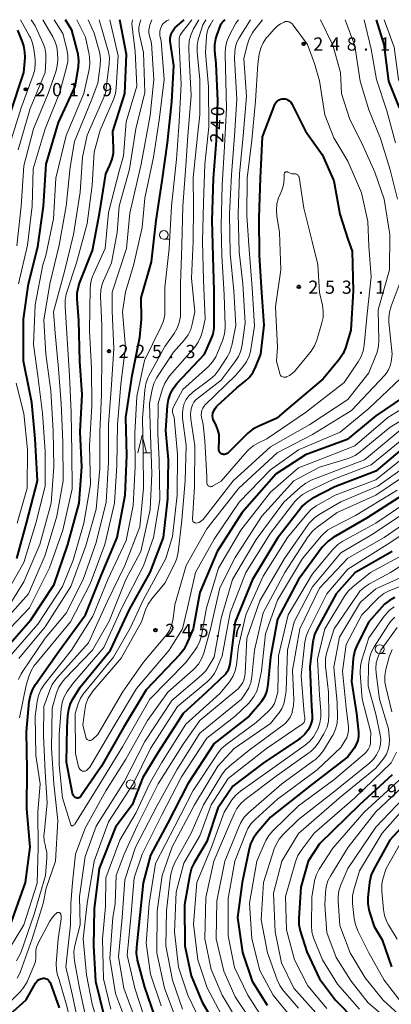
# Model space of a CAD drawing. Units: metres. Extents: x -76000 to -73999, y 27000 to 28500.
# Drawn here: x -74316 to -74211, y 28220 to 28500 of the extents above; entities that cross this region are included whole.
import ezdxf

# ---------------------------------------------------------------- set-up
doc = ezdxf.new("R2010")
doc.units = ezdxf.units.M
for name, color, linetype, lineweight in [('633100_広葉樹林', 7, 'Continuous', 13), ('633200_針葉樹林', 7, 'Continuous', 13), ('710100_等高線(計曲線)', 7, 'Continuous', 40), ('710200_等高線(主曲線)', 7, 'Continuous', 13), ('731200_図化機測定による標高点', 7, 'Continuous', 40)]:
    doc.layers.add(name, color=color, linetype=linetype, lineweight=lineweight)
doc.styles.add('Style-WORKING', font='MS Gothic.ttf')

msp = doc.modelspace()

# ---------------------------------------------------------------- linework, layer by layer
at = {"layer": '633100_広葉樹林', "linetype": 'Continuous', "lineweight": 13}
for p, q in [((-74275.24, 28437.63), (-74273.57, 28437.63)), ((-74213.96, 28320.02), (-74212.29, 28320.02)), ((-74284.66, 28281.59), (-74282.99, 28281.59))]:
    msp.add_line(p, q, dxfattribs=at)
for centre in [(-74275.24, 28438.88), (-74213.96, 28321.27), (-74284.66, 28282.84)]:
    msp.add_circle(centre, 1.25, dxfattribs=at)
at = {"layer": '633200_針葉樹林', "linetype": 'Continuous', "lineweight": 13}
msp.add_line((-74281.19, 28377.01), (-74279.11, 28377.01), dxfattribs=at)
at = {"layer": '633200_針葉樹林', "linetype": 'Continuous', "lineweight": 13, "flags": 128}
msp.add_lwpolyline([(-74282.65, 28377.01), (-74281.4, 28382.01), (-74280.15, 28377.01)], dxfattribs=at)
at = {"layer": '710100_等高線(計曲線)', "linetype": 'Continuous', "lineweight": 40, "flags": 128}
for points, elevation in [([(-74320.95, 28320.53), (-74313, 28329.55), (-74306.44, 28339.56), (-74302.56, 28351), (-74299.27, 28362.73), (-74298.52, 28373), (-74298.97, 28383), (-74298.42, 28393.58), (-74299.12, 28403), (-74299.39, 28414.61), (-74299.86, 28420.71), (-74299.84, 28422.45), (-74299.52, 28424.17), (-74299.19, 28425.14), (-74295.52, 28434.48), (-74293.56, 28445), (-74291.76, 28456.24), (-74290.54, 28458.73), (-74289.91, 28460.36), (-74289.57, 28462.07), (-74289.52, 28463.53), (-74289.71, 28468.29), (-74286.3, 28479), (-74285.9, 28490.1), (-74287.76, 28500)], 220), ([(-74316.96, 28347), (-74314.29, 28357), (-74311.15, 28369), (-74311.77, 28381), (-74312.71, 28391.29), (-74313.43, 28394.57), (-74315.11, 28403), (-74315.09, 28414.91), (-74313.7, 28425), (-74311, 28435.5), (-74309.38, 28447), (-74308.64, 28459), (-74305.18, 28470.82), (-74300.47, 28481), (-74299.53, 28486.65), (-74299.39, 28488.39), (-74299.55, 28490.13), (-74299.75, 28490.98), (-74301.42, 28497), (-74303.19, 28500)], 210), ([(-74313.46, 28306.35), (-74313.15, 28308.06), (-74312.55, 28309.7), (-74311.69, 28311.18), (-74305, 28320.73), (-74297.48, 28331), (-74293, 28342.33), (-74288.55, 28353), (-74286.27, 28365), (-74285.72, 28376.28), (-74286.03, 28387), (-74284.25, 28399), (-74282.11, 28409.89), (-74281.6, 28415), (-74281.72, 28421), (-74278.79, 28431.21), (-74277.41, 28443), (-74275.72, 28454.28), (-74274.21, 28465), (-74273, 28476.66), (-74272.4, 28487), (-74273.43, 28493.91), (-74273.47, 28494.57), (-74273.4, 28495.23), (-74273.21, 28495.86), (-74272.91, 28496.46), (-74272.87, 28496.53), (-74272.09, 28497.73), (-74269.44, 28500)], 230), ([(-74268.78, 28322.67), (-74269.61, 28321.13), (-74270.75, 28319.69), (-74280.3, 28309.7), (-74286.72, 28299), (-74293, 28288.03), (-74298.79, 28279.46), (-74298.91, 28279.3), (-74299.06, 28279.17), (-74299.24, 28279.07), (-74299.43, 28278.99), (-74299.62, 28278.96), (-74299.83, 28278.95), (-74300.02, 28278.98), (-74300.15, 28279.02), (-74300.4, 28279.14), (-74300.63, 28279.31), (-74300.83, 28279.51), (-74300.99, 28279.74), (-74301.11, 28279.99), (-74301.17, 28280.23), (-74302.87, 28289.13), (-74302.66, 28299), (-74302.5, 28302.4), (-74302.27, 28304.13), (-74301.74, 28305.79), (-74301, 28307.21), (-74299, 28310.43), (-74290.43, 28321), (-74285, 28332.52), (-74279.14, 28343), (-74275.33, 28353), (-74274.08, 28363.92), (-74273.97, 28375), (-74274.68, 28383.32), (-74274.2, 28390.47), (-74273.94, 28392.19), (-74273.38, 28393.84), (-74272.54, 28395.37), (-74271.53, 28396.64), (-74263.71, 28405), (-74261.86, 28409.07), (-74261.28, 28410.71), (-74260.99, 28412.43), (-74260.96, 28413.21), (-74260.96, 28423), (-74261.22, 28432.78), (-74261.52, 28443), (-74261.14, 28454.86), (-74260.26, 28465.74), (-74259.96, 28477), (-74260.41, 28487.59), (-74260.77, 28491.11), (-74260.79, 28492.85), (-74260.51, 28494.57), (-74260.22, 28495.54), (-74259.2, 28498.33), (-74258.99, 28498.79), (-74258.7, 28499.2), (-74258.4, 28499.51), (-74257.85, 28500)], 240), ([(-74214.92, 28500), (-74212.75, 28493), (-74211.45, 28482.55), (-74208.4, 28475)], 240), ([(-74319, 28473), (-74315.02, 28485), (-74314.68, 28489.14), (-74314.69, 28490.88), (-74315, 28492.59), (-74315.38, 28493.72), (-74316.72, 28497)], 200), ([(-74260.5, 28385), (-74260.99, 28385.89), (-74261.22, 28386.41), (-74261.35, 28386.97), (-74261.39, 28387.53), (-74261.33, 28388.1), (-74261.3, 28388.23), (-74261.06, 28388.92), (-74260.71, 28389.57), (-74260.25, 28390.14), (-74260.07, 28390.32), (-74254.56, 28395.44), (-74252.19, 28397.32), (-74250.93, 28398.51), (-74249.89, 28399.91), (-74249.08, 28401.53), (-74247.73, 28405), (-74246.75, 28413.25), (-74247.44, 28422.56), (-74248.04, 28433), (-74248.17, 28443.83), (-74247.81, 28455), (-74247.27, 28466.73), (-74243.71, 28475.88), (-74243.51, 28476.28), (-74243.24, 28476.65), (-74242.92, 28476.96), (-74242.55, 28477.21), (-74242.14, 28477.39), (-74241.97, 28477.44), (-74241.57, 28477.54), (-74241.17, 28477.57), (-74240.77, 28477.52), (-74240.39, 28477.41), (-74240.11, 28477.28), (-74239.63, 28476.96), (-74239.22, 28476.57), (-74238.88, 28476.1), (-74238.76, 28475.87), (-74235, 28468.34)], 250), ([(-74235, 28468.34), (-74230.24, 28461.76), (-74227, 28454.2), (-74225.27, 28444.73), (-74223, 28437.67), (-74221.74, 28434.26), (-74221.45, 28423), (-74222.13, 28411.87), (-74223.7, 28406.85), (-74224.36, 28405.24), (-74225.3, 28403.77), (-74225.5, 28403.5), (-74230.01, 28397.99), (-74241, 28388.75), (-74243.18, 28386.82), (-74248.48, 28384.52), (-74250.01, 28383.7), (-74251.38, 28382.61), (-74251.58, 28382.42), (-74257.01, 28376.99), (-74257.22, 28376.81), (-74257.46, 28376.68), (-74257.72, 28376.58), (-74257.99, 28376.53), (-74258.26, 28376.53), (-74258.54, 28376.58), (-74258.69, 28376.63), (-74258.92, 28376.74), (-74259.12, 28376.89), (-74259.29, 28377.07), (-74259.43, 28377.27), (-74259.53, 28377.5), (-74259.59, 28377.74), (-74259.61, 28377.99), (-74259.61, 28378.03), (-74259.5, 28380.72), (-74259.57, 28382.16), (-74259.88, 28383.56), (-74260.5, 28385)], 250), ([(-74207.13, 28392.87), (-74215, 28387.49), (-74223.21, 28380.79), (-74235, 28376.39), (-74243.34, 28371), (-74253, 28360.05), (-74260.14, 28349), (-74265, 28337.31), (-74266.93, 28327), (-74268.78, 28322.67)], 240), ([(-74207, 28378.65), (-74215, 28371.83), (-74226.68, 28367.32), (-74233.08, 28364), (-74234.55, 28363.07), (-74235.84, 28361.9), (-74236.36, 28361.28), (-74243, 28352.78), (-74250.07, 28341), (-74255, 28329), (-74256.54, 28317), (-74256.77, 28315.94), (-74256.95, 28315.36), (-74257.23, 28314.81), (-74257.6, 28314.32), (-74257.78, 28314.14), (-74263.18, 28309), (-74269.78, 28303), (-74277, 28291.85), (-74281.21, 28284.79), (-74284.26, 28277), (-74289, 28270.68), (-74293.57, 28259), (-74295, 28247.49), (-74295.24, 28237), (-74294.68, 28227), (-74292.36, 28217.64)], 230), ([(-74207.5, 28365), (-74217.47, 28358.53), (-74227.18, 28352.95), (-74228.61, 28351.95), (-74229.85, 28350.72), (-74230.24, 28350.21), (-74237.04, 28341), (-74243, 28329.72), (-74244.96, 28319), (-74245.69, 28311.21), (-74246, 28309.5), (-74246.6, 28307.86), (-74247.48, 28306.36), (-74248.08, 28305.59), (-74251, 28302.22), (-74261, 28294.46), (-74268.47, 28283), (-74274.25, 28271.75), (-74279, 28262.79), (-74281.13, 28254.87), (-74282.32, 28243), (-74283.05, 28236.59), (-74283.1, 28234.85), (-74282.84, 28233.12), (-74282.79, 28232.93), (-74280.78, 28225.22), (-74277.89, 28217)], 220), ([(-74210.42, 28349), (-74221, 28342.88), (-74226.27, 28337), (-74231.74, 28327.03), (-74232.44, 28325.43), (-74232.86, 28323.74), (-74232.9, 28323.4), (-74233.75, 28316.25), (-74233.34, 28305), (-74233.15, 28302.39), (-74233.17, 28301.28), (-74233.38, 28300.19), (-74233.77, 28299.15), (-74234.15, 28298.49), (-74234.18, 28298.44), (-74235.25, 28297.06), (-74236.54, 28295.89), (-74237.01, 28295.55), (-74247, 28288.85), (-74255.63, 28282.37), (-74259.87, 28276.13), (-74263, 28266.65), (-74266.63, 28260.59), (-74267.39, 28259.02), (-74267.89, 28257.18), (-74269.4, 28248.6), (-74269.31, 28237), (-74267.51, 28228.49), (-74264.33, 28221), (-74260.24, 28213.76)], 210), ([(-74209.64, 28335.91), (-74211.19, 28335.1), (-74212.57, 28334.04), (-74213.36, 28333.21), (-74217.04, 28328.96), (-74220.39, 28322.49), (-74221.05, 28320.88), (-74221.42, 28319.17), (-74221.48, 28318.64), (-74221.98, 28312.02), (-74220.52, 28303), (-74220.01, 28297.68), (-74220, 28296.47), (-74220.2, 28295.29), (-74220.6, 28294.15), (-74221.2, 28293.11), (-74221.38, 28292.85), (-74223, 28290.71), (-74233.22, 28282.78), (-74245, 28273.5), (-74248.86, 28268.95), (-74249.87, 28267.52), (-74250.61, 28265.95), (-74251.03, 28264.5), (-74252.98, 28255.02), (-74254.31, 28245), (-74252.88, 28235.12), (-74250.2, 28227), (-74245.88, 28220.12)], 200), ([(-74318.72, 28243.28), (-74314.57, 28255), (-74313.25, 28265), (-74314.13, 28275.87), (-74314.06, 28287), (-74314.24, 28297.76), (-74313.46, 28306.35)], 230), ([(-74210.41, 28285.59), (-74219.7, 28277), (-74231, 28265.94), (-74234.25, 28261), (-74236.38, 28253.62), (-74236.92, 28244.81), (-74236.88, 28243.07), (-74236.5, 28241.27), (-74234.68, 28235.32), (-74231, 28227.6), (-74226.45, 28221.55), (-74221, 28216)], 190), ([(-74201.84, 28277), (-74211.03, 28267), (-74215.61, 28258.75), (-74216.32, 28257.16), (-74216.75, 28255.47), (-74216.81, 28255.01), (-74217.29, 28250.72), (-74217.33, 28248.98), (-74217.07, 28247.25), (-74216.79, 28246.31), (-74215.47, 28242.53), (-74213.29, 28238.71), (-74210.57, 28231)], 180), ([(-74319, 28217.48), (-74314.34, 28221.66), (-74311.72, 28226.35), (-74311.44, 28226.76), (-74311.1, 28227.11), (-74310.7, 28227.39), (-74310.26, 28227.61), (-74309.79, 28227.74), (-74309.54, 28227.78), (-74309.21, 28227.78), (-74308.89, 28227.73), (-74308.58, 28227.62), (-74308.29, 28227.46), (-74308.04, 28227.25), (-74307.83, 28227), (-74307.66, 28226.72), (-74307.58, 28226.54), (-74305, 28219.35)], 240)]:
    msp.add_lwpolyline(points, dxfattribs=dict(at, elevation=elevation))
at = {"layer": '710200_等高線(主曲線)', "linetype": 'Continuous', "lineweight": 13, "flags": 128}
for points, elevation in [([(-74325.93, 28420.07), (-74323.67, 28431), (-74322.45, 28441.55), (-74321.15, 28453), (-74319, 28464.66), (-74315.75, 28475), (-74312.38, 28484.21), (-74311.92, 28485.9), (-74311.77, 28487.63), (-74311.83, 28488.78), (-74312.16, 28491.63), (-74312.51, 28493.34), (-74313.15, 28494.96), (-74313.36, 28495.36), (-74315.94, 28500)], 202), ([(-74325, 28324.31), (-74313.72, 28337), (-74309, 28347.9), (-74305.63, 28359), (-74303.8, 28369), (-74303.95, 28380.05), (-74304.39, 28391), (-74305.17, 28400.83), (-74306.1, 28411), (-74306.59, 28417), (-74303.49, 28428.51), (-74300.86, 28439), (-74299.02, 28450.98), (-74298.39, 28461), (-74297, 28467.17), (-74291.79, 28479), (-74290.78, 28487.42), (-74290.72, 28489.16), (-74290.97, 28490.89), (-74291.12, 28491.44), (-74293.65, 28500)], 216), ([(-74322.74, 28323.26), (-74313.37, 28333), (-74307.68, 28344.32), (-74303.92, 28355), (-74301.25, 28366.75), (-74301.42, 28377), (-74301.57, 28388.43), (-74302, 28399), (-74302.69, 28409.31), (-74303.32, 28418.64), (-74303.29, 28420.38), (-74302.95, 28422.09), (-74302.86, 28422.37), (-74300.09, 28431), (-74297, 28442.16), (-74295.56, 28453), (-74295, 28462.38), (-74293.37, 28468.63), (-74289.56, 28477.37), (-74289.01, 28479.03), (-74288.75, 28480.77), (-74288.22, 28489.78), (-74290.62, 28500)], 218), ([(-74321, 28233.07), (-74315.02, 28243), (-74311.2, 28254.8), (-74310.91, 28265), (-74311.06, 28274.94), (-74310.42, 28283), (-74311.65, 28291), (-74311.81, 28302.19), (-74311.26, 28306.37), (-74310.88, 28308.07), (-74310.21, 28309.68), (-74309.18, 28311.27), (-74301.46, 28321), (-74295.42, 28330.58), (-74291.17, 28341), (-74285.91, 28352.09), (-74283.95, 28362.05), (-74283.35, 28373), (-74283.46, 28382.54), (-74282.93, 28393), (-74280.74, 28403.26), (-74275.97, 28412.84), (-74275.33, 28414.46), (-74274.99, 28416.17), (-74274.93, 28417.41), (-74275, 28423.97), (-74273.69, 28435), (-74273.06, 28447), (-74271.62, 28460.38), (-74270.87, 28471), (-74270.29, 28481.71), (-74270.86, 28493), (-74270.93, 28494.11), (-74270.92, 28494.62), (-74270.82, 28495.13), (-74270.63, 28495.61), (-74270.36, 28496.05), (-74270.32, 28496.1), (-74267.32, 28500)], 232), ([(-74319.25, 28318.83), (-74311, 28328.37), (-74304.07, 28339), (-74301, 28346.48), (-74297.95, 28357), (-74296.04, 28367.96), (-74296.38, 28379), (-74295.7, 28390.3), (-74295.77, 28401), (-74296.39, 28411.61), (-74296.2, 28423.71), (-74296.02, 28425.44), (-74295.54, 28427.12), (-74295.27, 28427.76), (-74291.91, 28435), (-74291, 28445.22), (-74287.93, 28457), (-74286.66, 28461.34), (-74285.94, 28471), (-74282.92, 28481.08), (-74283.36, 28491), (-74284.37, 28498.87), (-74284.19, 28500)], 222), ([(-74316.89, 28227.86), (-74316.1, 28229.41), (-74315.97, 28229.75), (-74312.61, 28239), (-74309.49, 28249), (-74308.64, 28253.36), (-74306.06, 28261), (-74305.4, 28272.6), (-74306.52, 28283), (-74307.18, 28293), (-74307, 28304.52), (-74305.7, 28308.82), (-74305.05, 28310.43), (-74304.13, 28311.91), (-74303.33, 28312.85), (-74295.49, 28321), (-74290.79, 28329.21), (-74286.06, 28341), (-74281.8, 28349), (-74279.09, 28360.91), (-74278.64, 28371), (-74279, 28382.16), (-74279.33, 28391), (-74278.59, 28394.97), (-74278.12, 28396.65), (-74277.37, 28398.22), (-74277.05, 28398.72), (-74272.46, 28405.54), (-74269.4, 28409.06), (-74268.37, 28410.47), (-74267.61, 28412.04), (-74267.17, 28413.51), (-74266.42, 28417), (-74267.39, 28426.61), (-74266.94, 28437), (-74266.8, 28447.2), (-74266.91, 28455.09), (-74265.73, 28467), (-74265.07, 28473), (-74265.03, 28482.97), (-74265.8, 28490.91), (-74265.82, 28492.66), (-74265.53, 28494.38), (-74265.35, 28494.99), (-74264.2, 28498.5), (-74263.33, 28500)], 236), ([(-74316.53, 28425), (-74314.01, 28435.99), (-74312.63, 28447), (-74312.4, 28457.6), (-74308.98, 28469), (-74304.89, 28479.11), (-74302.85, 28486.4), (-74302.52, 28488.11), (-74302.5, 28489.86), (-74302.8, 28491.62), (-74303.95, 28496.05), (-74306.38, 28500)], 208), ([(-74316.52, 28312.65), (-74315.77, 28314.22), (-74315.46, 28314.72), (-74309, 28324.35), (-74303, 28331.44), (-74298.19, 28341), (-74294.47, 28351.53), (-74291.63, 28363), (-74291, 28374.35), (-74290.99, 28385), (-74290.17, 28395), (-74289.46, 28406.54), (-74289.96, 28417.35), (-74289.92, 28422.64), (-74285.85, 28435), (-74284.92, 28445.08), (-74281.72, 28459), (-74279.17, 28472.83), (-74278.09, 28483), (-74278.71, 28493.29), (-74279.31, 28495.46), (-74279.47, 28496.3), (-74279.48, 28497.16), (-74279.34, 28498), (-74279.19, 28498.5), (-74278.63, 28500)], 226), ([(-74316.46, 28318.55), (-74309, 28327.58), (-74301.62, 28339), (-74297.38, 28350.62), (-74294.51, 28361), (-74293.42, 28372.58), (-74293.43, 28383), (-74293, 28393.43), (-74292.88, 28405), (-74292.88, 28413.09), (-74293.2, 28421.47), (-74293.11, 28423.21), (-74292.72, 28424.91), (-74292.36, 28425.86), (-74290.1, 28431), (-74288.46, 28439.54), (-74287.9, 28447), (-74285, 28457.56), (-74283.25, 28469), (-74280.66, 28479.34), (-74281, 28490.69), (-74282.26, 28496.12), (-74282.38, 28496.96), (-74282.35, 28497.81), (-74282.16, 28498.72), (-74281.74, 28500)], 224), ([(-74316.23, 28301.77), (-74314.34, 28311), (-74313.59, 28313.51), (-74312.94, 28315.13), (-74312.03, 28316.61), (-74311.69, 28317.03), (-74301.72, 28329), (-74296.17, 28339.83), (-74292.04, 28351), (-74289.28, 28362.72), (-74288.58, 28373.42), (-74288.41, 28385), (-74287.46, 28396.54), (-74286.11, 28407), (-74286.98, 28417.02), (-74286.14, 28422.71), (-74283.82, 28430.18), (-74281.42, 28441), (-74280.67, 28449.33), (-74278.14, 28461), (-74276.54, 28471.46), (-74275.17, 28483), (-74276.05, 28493.95), (-74276.35, 28495.43), (-74276.42, 28496.1), (-74276.37, 28496.77), (-74276.21, 28497.42), (-74275.94, 28498.04), (-74275.68, 28498.52), (-74275.42, 28498.9)], 228), ([(-74308.98, 28485), (-74308.73, 28488.51), (-74308.75, 28490.26), (-74309.08, 28491.97), (-74309.56, 28493.28), (-74311.75, 28498.25), (-74312.91, 28500)], 204), ([(-74311.82, 28419), (-74309.64, 28430.36), (-74308.76, 28433), (-74306.55, 28443.45), (-74305.89, 28455), (-74303, 28467.14), (-74297.95, 28479), (-74296.46, 28485.86), (-74296.25, 28487.59), (-74296.33, 28489.33), (-74296.47, 28490.13), (-74297.54, 28495), (-74299.96, 28500)], 212), ([(-74305.95, 28485.18), (-74305.51, 28486.87), (-74305.37, 28488.61), (-74305.38, 28488.93), (-74305.45, 28490.54), (-74305.67, 28492.27), (-74306.19, 28493.94), (-74306.78, 28495.13), (-74309.59, 28500)], 206), ([(-74308.49, 28261.87), (-74308.52, 28263.5), (-74308.83, 28265.11), (-74308.9, 28265.32), (-74309.22, 28266.8), (-74309.29, 28268.31), (-74309.25, 28268.76), (-74308.4, 28277.6), (-74309, 28286.44), (-74309.38, 28296.62), (-74309.31, 28305), (-74307.66, 28309.64), (-74306.94, 28311.23), (-74305.95, 28312.67), (-74305.67, 28312.99), (-74296.67, 28323), (-74291.31, 28334.69), (-74286.28, 28345), (-74282.06, 28355.94), (-74281.04, 28367), (-74281.15, 28377), (-74281.29, 28386.71), (-74280.65, 28394.89), (-74280.36, 28396.61), (-74279.78, 28398.25), (-74279.48, 28398.86), (-74275, 28407.16), (-74272.36, 28410.88), (-74271.48, 28412.38), (-74270.88, 28414.02), (-74270.56, 28415.73), (-74270.52, 28416.68), (-74270.53, 28425), (-74270.12, 28435.88), (-74269.88, 28447), (-74269, 28458.5), (-74268.39, 28467), (-74267.53, 28478.47), (-74268.08, 28489), (-74268.15, 28492.21), (-74268.03, 28493.95), (-74267.61, 28495.64), (-74266.91, 28497.24), (-74266.81, 28497.42), (-74265.31, 28500)], 234), ([(-74305, 28288.4), (-74304.99, 28297), (-74304.39, 28304.34), (-74304.1, 28306.06), (-74303.51, 28307.7), (-74302.66, 28309.2), (-74301, 28311.6), (-74292.32, 28321.68), (-74287.16, 28333), (-74281, 28344.88), (-74278.19, 28353), (-74276.38, 28363.62), (-74276.59, 28375), (-74277, 28382.35), (-74276.9, 28391), (-74275.62, 28395.2), (-74274.97, 28396.82), (-74274.05, 28398.3), (-74273.6, 28398.85), (-74266.49, 28407.02), (-74265.47, 28408.43), (-74264.7, 28409.99), (-74264.24, 28411.58), (-74263.54, 28415), (-74263.95, 28426.05), (-74264.26, 28437), (-74263.99, 28448.01), (-74263.61, 28459), (-74262.44, 28469.56), (-74262.52, 28481), (-74263.39, 28490.61), (-74263.11, 28495.25), (-74262.93, 28496.51), (-74262.53, 28497.71), (-74262.13, 28498.49), (-74261.25, 28500)], 238), ([(-74300.62, 28465.38), (-74295.85, 28477), (-74294.04, 28481.96), (-74293.3, 28487.03), (-74293.21, 28488.77), (-74293.41, 28490.5), (-74293.58, 28491.18), (-74295, 28496.22), (-74296.73, 28500)], 214), ([(-74299.31, 28287.44), (-74299.42, 28287.71), (-74299.46, 28287.85), (-74300.37, 28291.63), (-74300.46, 28303), (-74299.59, 28305.68), (-74298.9, 28307.29), (-74297.95, 28308.75), (-74297.8, 28308.94), (-74289.5, 28319), (-74284.83, 28327.17), (-74281, 28335.36), (-74274.69, 28347), (-74272.77, 28353.23), (-74271.42, 28365), (-74271.37, 28376.63), (-74272.36, 28387), (-74272.68, 28388.13), (-74272.77, 28388.62), (-74272.78, 28389.11), (-74272.7, 28389.61), (-74272.54, 28390.08), (-74272.44, 28390.28), (-74269.86, 28395), (-74262.61, 28401.56), (-74261.43, 28402.83), (-74260.48, 28404.3), (-74259.99, 28405.36), (-74258.54, 28409.12), (-74258.05, 28410.8), (-74257.86, 28412.53), (-74257.87, 28413.02), (-74258.12, 28421.88), (-74258.76, 28433), (-74259, 28441.49), (-74258.67, 28453), (-74258, 28464), (-74257.42, 28475), (-74257.72, 28486.28), (-74257.87, 28490.32), (-74257.78, 28492.06), (-74257.4, 28493.76), (-74256.72, 28495.37), (-74254.8, 28499), (-74254.05, 28500)], 242), ([(-74297.38, 28296.06), (-74297.44, 28296.25), (-74298.22, 28299.78), (-74297.73, 28303.96), (-74297.38, 28305.67), (-74296.73, 28307.29), (-74295.82, 28308.77), (-74295.38, 28309.32), (-74287.34, 28318.66), (-74281.61, 28329), (-74280.43, 28332.44), (-74279.72, 28334.03), (-74278.67, 28335.57), (-74275, 28339.99), (-74272.21, 28345.37), (-74271.54, 28346.99), (-74271.15, 28348.82), (-74270.1, 28357.9), (-74269.15, 28369), (-74268.91, 28379.09), (-74269.92, 28386.88), (-74269.98, 28388.36), (-74269.78, 28389.83), (-74269.43, 28391), (-74268.87, 28392.15), (-74268.12, 28393.19), (-74267.2, 28394.08), (-74266.95, 28394.28), (-74262.07, 28397.91), (-74260.77, 28399.07), (-74259.61, 28400.54), (-74257.36, 28404.08), (-74256.55, 28405.62), (-74256.02, 28407.28), (-74255.98, 28407.47), (-74254.83, 28413.17), (-74255.4, 28423), (-74256.41, 28433.59), (-74256.56, 28445), (-74256.08, 28455.92), (-74255.21, 28467), (-74254.54, 28477.46), (-74255.16, 28488.84), (-74255.08, 28490.96), (-74254.91, 28492.32), (-74254.5, 28493.64), (-74253.87, 28494.87), (-74250.65, 28500)], 244), ([(-74275.42, 28498.9), (-74275.1, 28499.24), (-74274.73, 28499.51), (-74274.5, 28499.63), (-74273.73, 28500)], 228), ([(-74266.22, 28357.08), (-74266.4, 28357.12), (-74266.57, 28357.18), (-74266.73, 28357.28), (-74266.86, 28357.4), (-74266.98, 28357.54), (-74267.06, 28357.7), (-74267.12, 28357.88), (-74267.15, 28358.06), (-74267.15, 28358.19), (-74266.58, 28367.42), (-74266.47, 28379), (-74267.57, 28386.53), (-74267.65, 28388.01), (-74267.48, 28389.47), (-74267.41, 28389.81), (-74267.13, 28390.61), (-74266.72, 28391.35), (-74266.18, 28392.01), (-74265.68, 28392.46), (-74259, 28397.68), (-74254.98, 28402.91), (-74254.04, 28404.38), (-74253.38, 28405.99), (-74253.01, 28407.62), (-74252.13, 28413.87), (-74252.83, 28425), (-74253.89, 28434.11), (-74254.18, 28445), (-74253.74, 28456.26), (-74252.68, 28467), (-74251.79, 28478.21), (-74252.52, 28489), (-74251.5, 28493.09), (-74250.93, 28494.74), (-74250.09, 28496.26), (-74249.74, 28496.74), (-74247.25, 28500)], 246), ([(-74230.76, 28500), (-74227.22, 28492.78), (-74225.03, 28484.97), (-74224.8, 28479), (-74222.39, 28471.61), (-74219, 28464.95), (-74215.32, 28456.68), (-74212.65, 28449), (-74211.04, 28438.96), (-74211.13, 28429), (-74214.37, 28417.63), (-74214.17, 28409.02), (-74214.28, 28407.28), (-74214.69, 28405.58), (-74214.86, 28405.12), (-74217, 28399.67), (-74223, 28392.15), (-74233.8, 28385), (-74245, 28378.72), (-74255.57, 28369), (-74264.12, 28358.08), (-74264.43, 28357.75), (-74264.8, 28357.47), (-74265.21, 28357.26), (-74265.66, 28357.13), (-74266.04, 28357.07), (-74266.22, 28357.08)], 246), ([(-74264.12, 28385), (-74264.56, 28387.08), (-74264.64, 28387.75), (-74264.6, 28388.42), (-74264.45, 28389.08), (-74264.19, 28389.7), (-74263.82, 28390.26), (-74263.47, 28390.65), (-74254.89, 28399), (-74252.8, 28401.45), (-74251.79, 28402.87), (-74251.05, 28404.45), (-74250.58, 28406.13), (-74250.55, 28406.32), (-74249.46, 28413), (-74250.13, 28423.87), (-74251, 28434.65), (-74251.7, 28444.3), (-74251.57, 28455), (-74250.25, 28465.75), (-74249.22, 28477), (-74248.6, 28487.4), (-74248.15, 28490.2), (-74247.73, 28491.88), (-74247.02, 28493.47), (-74246.05, 28494.9), (-74245.85, 28495.14), (-74243.96, 28497.33), (-74243.11, 28498.15), (-74242.13, 28498.81), (-74241.67, 28499.04), (-74241.04, 28499.34), (-74240.76, 28499.44), (-74240.46, 28499.49), (-74240.16, 28499.49), (-74239.87, 28499.43), (-74239.65, 28499.35), (-74239.21, 28499.12), (-74238.82, 28498.81), (-74238.49, 28498.44), (-74234.43, 28493)], 248), ([(-74223.79, 28500), (-74221, 28492.54), (-74219.45, 28482.55), (-74217, 28474.44), (-74213.73, 28466.27), (-74211, 28457.39), (-74208.93, 28449.07)], 244), ([(-74218.35, 28500), (-74216.39, 28491.61), (-74214.87, 28483), (-74211.91, 28474.09), (-74209.43, 28465)], 242), ([(-74212.71, 28500), (-74209.82, 28492.18), (-74208.65, 28483), (-74205.09, 28474.91), (-74201.03, 28467), (-74199.58, 28458.42), (-74197.84, 28449), (-74197.65, 28441), (-74198.15, 28439), (-74198.3, 28438.06), (-74198.28, 28437.11), (-74198.1, 28436.17), (-74197.76, 28435.28)], 238), ([(-74234.43, 28493), (-74232.43, 28487.57), (-74231, 28482.6), (-74229.48, 28473), (-74227, 28466.49), (-74223, 28459.86), (-74219.14, 28450.86), (-74217.27, 28442.73), (-74217, 28435.69), (-74216.38, 28427), (-74217.53, 28416.47), (-74218.35, 28407.56), (-74218.66, 28405.85), (-74219.27, 28404.21), (-74220.03, 28402.87), (-74224.01, 28397), (-74235, 28388.45), (-74246.02, 28381), (-74248.35, 28379.88), (-74249.85, 28379), (-74251.18, 28377.86), (-74251.54, 28377.47), (-74259, 28368.98), (-74261.4, 28367.53), (-74261.56, 28367.44), (-74261.74, 28367.39), (-74261.92, 28367.37), (-74262.11, 28367.38), (-74262.28, 28367.43), (-74262.45, 28367.5), (-74262.61, 28367.6), (-74262.74, 28367.73), (-74262.85, 28367.88), (-74262.93, 28368.05), (-74262.98, 28368.22), (-74263, 28368.4), (-74263, 28368.43), (-74263, 28370.3), (-74263.61, 28380.39), (-74264.12, 28385)], 248), ([(-74317, 28435.82), (-74315.73, 28447), (-74315, 28458.46), (-74312.27, 28469), (-74308.13, 28479), (-74305.95, 28485.18)], 206), ([(-74316.64, 28463), (-74313.25, 28474.75), (-74308.98, 28485)], 204), ([(-74319, 28333.93), (-74315, 28340.4), (-74310.5, 28351), (-74307.29, 28362.71), (-74306.46, 28373), (-74306.72, 28383.28), (-74307.37, 28394.63), (-74308.73, 28405), (-74309.37, 28414.63), (-74307.66, 28425), (-74305, 28435.97), (-74302.97, 28447), (-74301.88, 28458.12), (-74300.62, 28465.38)], 214), ([(-74241.26, 28398.47), (-74241.49, 28398.54), (-74241.71, 28398.65), (-74241.9, 28398.79), (-74242.07, 28398.97), (-74242.2, 28399.17), (-74242.3, 28399.39), (-74242.33, 28399.49), (-74243.23, 28403), (-74243, 28407), (-74243.52, 28418.48), (-74242.04, 28429), (-74242.44, 28439.56), (-74243.18, 28444.22), (-74243.3, 28445.96), (-74243.12, 28447.7), (-74242.64, 28449.37), (-74242.55, 28449.6), (-74241.83, 28451.34), (-74241.31, 28453), (-74241.09, 28454.8), (-74241.04, 28456.14), (-74241.03, 28456.26), (-74240.99, 28456.37), (-74240.94, 28456.48), (-74240.86, 28456.58), (-74240.78, 28456.66), (-74240.68, 28456.72), (-74240.56, 28456.77), (-74240.45, 28456.8), (-74240.33, 28456.8), (-74240.21, 28456.79), (-74240.09, 28456.75), (-74240, 28456.71), (-74239.86, 28456.63)], 252), ([(-74239.86, 28456.63), (-74239.38, 28456.39), (-74238.85, 28456.24), (-74238.32, 28456.19), (-74238, 28456.2), (-74237.81, 28456.2), (-74237.63, 28456.17), (-74237.46, 28456.1), (-74237.29, 28456.01), (-74237.15, 28455.89), (-74237.03, 28455.75), (-74236.94, 28455.59), (-74236.88, 28455.42), (-74236.85, 28455.3), (-74235.53, 28446.47), (-74233.15, 28437), (-74231.56, 28430.44), (-74231, 28422.56), (-74230.19, 28418.91), (-74229.96, 28417.18), (-74230.03, 28415.44), (-74230.36, 28413.89), (-74231.82, 28408.99), (-74232.46, 28407.37), (-74233.37, 28405.89), (-74233.75, 28405.41), (-74238.17, 28400.14), (-74238.83, 28399.49), (-74239.59, 28398.95), (-74240.44, 28398.56), (-74240.54, 28398.52), (-74240.78, 28398.46), (-74241.02, 28398.45), (-74241.26, 28398.47)], 252), ([(-74207.56, 28427), (-74210.72, 28418.66), (-74211.2, 28416.98), (-74211.37, 28415.25), (-74211.32, 28414.07), (-74210.36, 28405), (-74210.68, 28402.84), (-74210.96, 28401.66), (-74211.44, 28400.55), (-74212.11, 28399.54), (-74212.49, 28399.09), (-74221.98, 28389), (-74233, 28382.21), (-74243.04, 28377), (-74253.94, 28367), (-74263, 28355.43), (-74268.88, 28345), (-74272.13, 28333.87), (-74272.63, 28329.91), (-74273, 28328.21), (-74273.65, 28326.59), (-74274.58, 28325.12), (-74274.92, 28324.7), (-74281, 28317.51), (-74287, 28309), (-74293.99, 28297), (-74295.49, 28295.63), (-74295.66, 28295.51), (-74295.84, 28295.41), (-74296.04, 28295.35), (-74296.24, 28295.33), (-74296.45, 28295.34), (-74296.65, 28295.38), (-74296.84, 28295.46), (-74297.01, 28295.57), (-74297.16, 28295.71), (-74297.28, 28295.87), (-74297.38, 28296.06)], 244), ([(-74321, 28335.37), (-74315, 28345.87), (-74311.64, 28357), (-74309, 28367.52), (-74309, 28377.33), (-74309.71, 28388.29), (-74311, 28398.86), (-74312.22, 28407.78), (-74311.82, 28419)], 212), ([(-74207.83, 28398.31), (-74217, 28389.58), (-74225.18, 28382.82), (-74237, 28377.89), (-74245, 28372.21), (-74253.85, 28363), (-74261, 28352.44), (-74266.23, 28343), (-74268.49, 28333), (-74269.91, 28327), (-74273.76, 28321), (-74283, 28310.03), (-74289.68, 28299), (-74296.31, 28287.69), (-74297.02, 28286.98), (-74297.2, 28286.83), (-74297.4, 28286.71), (-74297.62, 28286.63), (-74297.85, 28286.59), (-74298.08, 28286.59), (-74298.31, 28286.63), (-74298.45, 28286.68), (-74298.71, 28286.81), (-74298.95, 28286.98), (-74299.15, 28287.2), (-74299.31, 28287.44)], 242), ([(-74316.91, 28357), (-74314.05, 28367), (-74314.01, 28377.99), (-74315, 28388.15), (-74317.2, 28396.8)], 208), ([(-74203, 28392.37), (-74211.67, 28387), (-74221.03, 28379), (-74229, 28375.83), (-74237, 28372.7), (-74245, 28365.82), (-74253.34, 28355), (-74259.72, 28344.28), (-74263.17, 28333), (-74264.59, 28325.17), (-74265.05, 28323.49), (-74265.79, 28321.91), (-74266.37, 28321.03), (-74269, 28317.45), (-74279.23, 28307), (-74287, 28293.5), (-74293.45, 28283), (-74300.57, 28271.56), (-74300.68, 28271.42), (-74300.81, 28271.29), (-74300.96, 28271.19), (-74301.13, 28271.12), (-74301.19, 28271.11), (-74301.26, 28271.09), (-74301.33, 28271.09), (-74301.41, 28271.11), (-74301.48, 28271.13), (-74301.54, 28271.17), (-74301.6, 28271.22), (-74301.65, 28271.27), (-74301.68, 28271.34), (-74301.7, 28271.39), (-74304.05, 28279), (-74305, 28288.4)], 238), ([(-74201, 28390.29), (-74211, 28384.25), (-74219.45, 28377.26), (-74220.89, 28376.27), (-74222.47, 28375.55), (-74222.92, 28375.4), (-74231.07, 28372.93), (-74238.31, 28369), (-74247.44, 28359), (-74255, 28347.23), (-74259.37, 28338.63), (-74261.95, 28327), (-74263.93, 28320.08), (-74264.55, 28318.46), (-74265.45, 28316.96), (-74266.59, 28315.65), (-74266.94, 28315.33), (-74274.14, 28309), (-74279.87, 28301), (-74286.01, 28289.99), (-74291.7, 28281), (-74297.63, 28270.37), (-74300.34, 28263), (-74301.16, 28255), (-74301.71, 28249), (-74301.74, 28243), (-74303.1, 28231), (-74301.15, 28222.85), (-74299.08, 28213)], 236), ([(-74207, 28384.42), (-74218.28, 28375), (-74227, 28371.72), (-74233.36, 28369.19), (-74234.92, 28368.4), (-74236.32, 28367.36), (-74241.2, 28363), (-74249, 28352.4), (-74255.74, 28341), (-74259, 28330.05), (-74260.96, 28319), (-74262.33, 28316.56), (-74263.32, 28315.12), (-74264.58, 28313.84), (-74273, 28306.69), (-74280.67, 28295), (-74286.47, 28283.53), (-74294.43, 28271), (-74297.6, 28262.4), (-74299.21, 28251), (-74299, 28242.92), (-74300.5, 28237.11), (-74300.78, 28235.39), (-74300.76, 28233.65), (-74300.64, 28232.76), (-74299.17, 28225), (-74297.37, 28216.63)], 234), ([(-74207.11, 28381.15), (-74216.39, 28373.61), (-74227, 28369.49), (-74234.39, 28366.01), (-74235.9, 28365.13), (-74237.23, 28364.01), (-74238, 28363.14), (-74245, 28354.22), (-74251.96, 28343), (-74256.42, 28331.58), (-74258.64, 28319.36), (-74260.06, 28315.91), (-74260.86, 28314.36), (-74261.91, 28312.97), (-74262.91, 28312.01), (-74271.33, 28305), (-74279, 28293.06), (-74283.98, 28283), (-74291, 28272.17), (-74295.08, 28261), (-74296.98, 28249.02), (-74298.13, 28239), (-74297.2, 28228.8), (-74295.58, 28220.42), (-74293, 28211.61)], 232), ([(-74205.45, 28377), (-74215, 28369.36), (-74226.55, 28365), (-74231.94, 28361.91), (-74233.37, 28360.91), (-74234.68, 28359.59), (-74240.12, 28353), (-74247, 28341.97), (-74251.94, 28331), (-74254, 28322), (-74254.64, 28316.79), (-74255, 28315.09), (-74255.66, 28313.47), (-74256.58, 28311.99), (-74256.89, 28311.6), (-74259.38, 28308.62), (-74269, 28299.9), (-74275.88, 28289), (-74279.28, 28283), (-74283.15, 28274.85), (-74287.79, 28267), (-74291.72, 28256.28), (-74291.8, 28248.2), (-74292.65, 28239), (-74292.35, 28227.65), (-74290.29, 28219)], 228), ([(-74203.14, 28373), (-74215, 28364.95), (-74225.98, 28360.02), (-74231.69, 28355.89), (-74233.01, 28354.75)], 224), ([(-74205.59, 28373.92), (-74214.5, 28367.5)], 226), ([(-74209, 28366.41), (-74220.79, 28359.21), (-74227.3, 28355.92), (-74228.78, 28355.01), (-74230.08, 28353.84), (-74230.45, 28353.43), (-74235.86, 28347), (-74243, 28335.2), (-74246.37, 28325.63), (-74247.54, 28315), (-74248.37, 28311.03), (-74248.87, 28309.36), (-74249.65, 28307.81), (-74250.7, 28306.41), (-74251.25, 28305.84), (-74255, 28302.26), (-74263, 28295.95), (-74270.19, 28285), (-74275.84, 28274.16), (-74281.36, 28263), (-74283.67, 28256.33), (-74284.65, 28245), (-74285.69, 28234.31), (-74283.45, 28225), (-74280.92, 28217.08)], 222), ([(-74214.5, 28367.5), (-74225, 28363.08)], 226), ([(-74203.33, 28365), (-74215, 28357.07), (-74224.39, 28351.92), (-74225.84, 28350.95), (-74227.09, 28349.75), (-74227.28, 28349.53), (-74233, 28342.61), (-74239.96, 28331), (-74242.69, 28319.31), (-74242.84, 28309), (-74243.4, 28307), (-74243.85, 28305.82), (-74244.49, 28304.74), (-74245.31, 28303.79), (-74245.51, 28303.61), (-74249, 28300.46), (-74257.64, 28294.06), (-74258.95, 28292.9), (-74260.05, 28291.52), (-74266.91, 28281.09), (-74272.11, 28271)], 218), ([(-74203, 28362.49), (-74216.28, 28353.72), (-74225, 28348.61), (-74233.03, 28338.97), (-74238.24, 28329), (-74240.17, 28321), (-74240.55, 28309.45), (-74240.86, 28307.14), (-74241.18, 28305.73), (-74241.74, 28304.4), (-74242.52, 28303.18), (-74242.65, 28303.01), (-74245, 28300.14), (-74255.32, 28293), (-74259.94, 28288.06), (-74266.58, 28277), (-74272.93, 28265.07), (-74275.76, 28257), (-74277.13, 28246.87), (-74277.23, 28235), (-74275.09, 28225), (-74272.27, 28217.73)], 216), ([(-74201, 28361.01), (-74212.67, 28353), (-74223, 28347.05), (-74231, 28338.56), (-74236.64, 28327), (-74238.72, 28315.28), (-74238.32, 28306.86), (-74238.39, 28305.11), (-74238.76, 28303.41), (-74238.81, 28303.24), (-74238.89, 28303), (-74239.35, 28301.94), (-74239.99, 28300.97), (-74240.78, 28300.13), (-74241.25, 28299.75), (-74251, 28292.54), (-74256.55, 28288.11), (-74257.82, 28286.9), (-74258.86, 28285.49), (-74264.02, 28277), (-74267.46, 28269), (-74272.12, 28260.66), (-74272.83, 28259.07), (-74273.25, 28257.38), (-74273.32, 28256.92), (-74274.45, 28247)], 214), ([(-74225, 28363.08), (-74231.13, 28359.48)], 226), ([(-74201, 28358.07), (-74211.79, 28351), (-74223, 28343.96), (-74229, 28336.98), (-74234.18, 28326.59), (-74234.82, 28324.96), (-74235.17, 28323.24), (-74236.24, 28313.76), (-74235.42, 28303), (-74235.21, 28301.8), (-74235.18, 28301.47), (-74235.21, 28301.14), (-74235.3, 28300.82), (-74235.44, 28300.52), (-74235.63, 28300.25), (-74235.86, 28300.02), (-74236, 28299.91), (-74246.08, 28293), (-74257, 28284.54)], 212), ([(-74232.55, 28358.47), (-74233.77, 28357.23)], 226), ([(-74231.13, 28359.48), (-74232.55, 28358.47)], 226), ([(-74234.25, 28356.6), (-74240.99, 28347)], 226), ([(-74233.77, 28357.23), (-74234.25, 28356.6)], 226), ([(-74233.01, 28354.75), (-74234.11, 28353.4), (-74234.22, 28353.22), (-74240.84, 28343), (-74247, 28331.58), (-74249.52, 28321), (-74250.26, 28313.4), (-74250.56, 28311.77), (-74251.14, 28310.22), (-74251.84, 28309), (-74253.19, 28307), (-74265, 28297.42), (-74271.56, 28287), (-74277.17, 28276.83), (-74283.27, 28265), (-74286.3, 28255.7), (-74287.08, 28245), (-74288.11, 28233.89), (-74286.65, 28225), (-74283, 28215.26)], 224), ([(-74199, 28350.64), (-74210.89, 28343), (-74216.81, 28339.84), (-74218.27, 28338.88), (-74219.55, 28337.69), (-74220.39, 28336.62), (-74226.89, 28327), (-74228.93, 28320.43), (-74229.3, 28318.73), (-74229.37, 28316.99), (-74229.32, 28316.4), (-74228.53, 28309), (-74228.38, 28302.57), (-74228.49, 28300.83), (-74228.9, 28299.14), (-74229.6, 28297.54), (-74229.79, 28297.21), (-74231.21, 28294.83), (-74232.23, 28293.41), (-74233.48, 28292.2), (-74234.04, 28291.78), (-74243, 28285.45), (-74252.12, 28278.56), (-74253.41, 28277.39), (-74254.48, 28276.01), (-74255.22, 28274.64), (-74256.71, 28271.29), (-74261.09, 28261), (-74263.32, 28250.68), (-74263.61, 28239), (-74261.77, 28230.23), (-74258.65, 28223), (-74254.29, 28215.71)], 206), ([(-74240.99, 28347), (-74247.94, 28335), (-74251.65, 28324.35), (-74252.16, 28314.37), (-74252.32, 28313.23), (-74252.67, 28312.14), (-74252.84, 28311.78), (-74253.43, 28310.82), (-74254.17, 28309.97), (-74254.5, 28309.68), (-74265, 28300.98), (-74269.74, 28294.26), (-74276.88, 28283), (-74282.72, 28271.28), (-74286.5, 28263), (-74288.83, 28257), (-74289.03, 28248.97), (-74289.74, 28245), (-74290.59, 28233.41), (-74289, 28223.45), (-74286.14, 28215.86)], 226), ([(-74205, 28349.24), (-74216.53, 28343), (-74221.61, 28338.93), (-74222.87, 28337.72), (-74223.92, 28336.29), (-74229.52, 28327), (-74231.57, 28318.43), (-74231, 28308.17), (-74230.62, 28303.69), (-74230.63, 28301.95), (-74230.93, 28300.23), (-74231.55, 28298.56), (-74231.89, 28297.85), (-74232.77, 28296.35), (-74233.9, 28295.02), (-74235.11, 28294), (-74244.93, 28287), (-74253.46, 28280.93), (-74254.79, 28279.8), (-74255.9, 28278.45), (-74256.03, 28278.26), (-74258.16, 28275), (-74261.73, 28265), (-74265.84, 28255), (-74266.82, 28243.18), (-74265.57, 28233), (-74262.91, 28225.09), (-74259, 28217.57)], 208), ([(-74205.21, 28342.79), (-74215, 28338.36), (-74219.44, 28334.56), (-74225.34, 28324.66), (-74227, 28316.17), (-74226.02, 28305.98), (-74225.95, 28301.94), (-74226.07, 28300.2), (-74226.49, 28298.51), (-74227.2, 28296.92), (-74227.44, 28296.5), (-74229.95, 28292.44), (-74231, 28291.04), (-74232.27, 28289.85), (-74232.61, 28289.59), (-74241.76, 28283), (-74251.2, 28274.74), (-74252.41, 28273.49), (-74253.38, 28272.04), (-74253.89, 28270.96), (-74257.91, 28261), (-74260.24, 28249.76), (-74260.35, 28239), (-74258.23, 28229.77), (-74255, 28222.55), (-74250.35, 28215.65)], 204), ([(-74204.91, 28340.33), (-74211.22, 28337.79), (-74212.78, 28337.01), (-74214.17, 28335.96), (-74214.67, 28335.47), (-74219.03, 28330.97), (-74223.44, 28322.56), (-74224.53, 28315), (-74223.46, 28304.54), (-74222.85, 28299.18), (-74222.82, 28298.12), (-74222.98, 28297.08), (-74223.31, 28296.07), (-74223.8, 28295.17), (-74225, 28293.34), (-74231.72, 28287), (-74243, 28278.61), (-74249.23, 28273), (-74250.42, 28271.73), (-74251.37, 28270.27), (-74251.86, 28269.19), (-74255.05, 28261), (-74257, 28250.43), (-74257, 28239.8), (-74255.17, 28230.83), (-74251.42, 28223), (-74247.32, 28216.68)], 202), ([(-74209.83, 28333.27), (-74211.22, 28332.22), (-74212.41, 28330.94), (-74212.69, 28330.57), (-74217, 28324.45), (-74219.02, 28318.23), (-74219.42, 28316.54), (-74219.51, 28314.79), (-74219.49, 28314.42), (-74218.95, 28307), (-74216.46, 28297.54), (-74216.51, 28295.27), (-74216.6, 28294.39), (-74216.85, 28293.55), (-74217.24, 28292.75), (-74217.76, 28292.04), (-74218.29, 28291.53), (-74227, 28284.1), (-74237, 28276.76), (-74244.27, 28269.69), (-74245.41, 28268.37), (-74246.3, 28266.87), (-74246.47, 28266.51), (-74248.87, 28261), (-74250.9, 28249.1), (-74250.24, 28239), (-74248.02, 28229.98), (-74244.17, 28223), (-74239.18, 28216.82)], 198), ([(-74209.67, 28330.37), (-74210.86, 28329.1), (-74211.44, 28328.28), (-74215.52, 28321.87), (-74216.32, 28320.33)], 196), ([(-74208.94, 28327.4), (-74213.66, 28321), (-74214.47, 28318.86), (-74214.91, 28317.33), (-74215.07, 28315.75), (-74214.99, 28314.44), (-74214.01, 28307), (-74211.4, 28298.6), (-74211.2, 28295.5), (-74211.23, 28294.12), (-74211.5, 28292.76), (-74212.01, 28291.47), (-74212.73, 28290.29), (-74212.96, 28289.99), (-74215, 28287.47), (-74225.4, 28279), (-74237, 28268.92), (-74241.78, 28261), (-74244.08, 28251.92), (-74243.64, 28241), (-74241.83, 28232.17), (-74238.35, 28225), (-74232.04, 28217.96)], 194), ([(-74216.32, 28320.33), (-74216.85, 28318.67), (-74217.08, 28316.79), (-74217.25, 28310.75), (-74215, 28302.77), (-74213.78, 28296.91), (-74213.63, 28295.59), (-74213.71, 28294.26), (-74214.01, 28292.97), (-74214.16, 28292.56), (-74214.84, 28291.2), (-74215.75, 28289.98), (-74216.77, 28289), (-74226.62, 28281), (-74237, 28272.84), (-74241.33, 28268.63), (-74242.46, 28267.31), (-74243.36, 28265.81), (-74243.87, 28264.53), (-74246.93, 28255), (-74247.59, 28244.41), (-74245.78, 28235), (-74243.08, 28227.36), (-74242.35, 28225.77), (-74241.37, 28224.34), (-74241.18, 28224.12), (-74237, 28219.32)], 196), ([(-74210.44, 28321.12), (-74211.11, 28319.51), (-74211.24, 28319.06), (-74212.19, 28315.45), (-74212.49, 28313.74), (-74212.49, 28311.99), (-74212.24, 28310.53), (-74210.53, 28303.47)], 192), ([(-74209.2, 28292), (-74210.7, 28289), (-74221, 28279.05), (-74232.6, 28269)], 192), ([(-74204.88, 28289.16), (-74205.65, 28287.61), (-74205.8, 28287.37), (-74207.34, 28285), (-74218.33, 28275), (-74227.3, 28264.7), (-74231.1, 28258.79), (-74231.91, 28257.25), (-74232.44, 28255.59), (-74232.57, 28254.9), (-74233.2, 28250.8), (-74233.32, 28242.69), (-74233.19, 28240.95), (-74232.77, 28239.26), (-74232.58, 28238.76), (-74230.22, 28233), (-74225.92, 28226.08), (-74219.67, 28219)], 188), ([(-74257, 28284.54), (-74261.78, 28277), (-74265, 28268.21), (-74269.53, 28260.47), (-74271.72, 28252.28), (-74272.2, 28241), (-74271.06, 28230.94), (-74268.46, 28223), (-74264.7, 28215.3)], 212), ([(-74205.87, 28283.64), (-74215, 28275.02), (-74222.91, 28265), (-74227.85, 28257), (-74228.64, 28255.44), (-74229.14, 28253.77), (-74229.34, 28252.14), (-74229.49, 28248.51), (-74229, 28240.77), (-74226.3, 28233.7), (-74222.07, 28227), (-74217.18, 28220.82), (-74211, 28215.52)], 186), ([(-74205.17, 28281), (-74215, 28270.73), (-74223, 28259), (-74224.98, 28254.29), (-74225.52, 28252.63), (-74225.75, 28250.9), (-74225.74, 28249.73), (-74225.26, 28242.74), (-74222.31, 28235), (-74218.07, 28227.93), (-74213, 28221.53), (-74207.44, 28216.56)], 184), ([(-74203, 28280.55), (-74213.29, 28269), (-74219.67, 28258.33), (-74221.28, 28252.92), (-74221.63, 28251.21), (-74221.68, 28249.47), (-74221.64, 28249.01), (-74221.19, 28244.75), (-74220.86, 28243.04), (-74220.16, 28241.26), (-74216.99, 28235.01), (-74212.72, 28227.28), (-74207.86, 28221)], 182), ([(-74272.11, 28271), (-74277.59, 28260.41), (-74279.38, 28249), (-74280.26, 28237.74), (-74279, 28228.93), (-74276.02, 28219.98)], 218), ([(-74232.6, 28269), (-74236.28, 28264.09), (-74237.2, 28262.61), (-74237.9, 28260.83), (-74240.7, 28251), (-74240.43, 28241.57), (-74238.14, 28233), (-74234.38, 28225.62), (-74229, 28219.16)], 192), ([(-74207.58, 28267), (-74212.12, 28259), (-74212.94, 28256.35), (-74213.31, 28254.64), (-74213.38, 28252.9), (-74213.36, 28252.52), (-74212.91, 28247.34), (-74212.61, 28245.62), (-74212.01, 28243.98), (-74211.48, 28243), (-74209, 28238.92)], 178), ([(-74317.05, 28232.76), (-74315.84, 28235), (-74312.03, 28245.97), (-74308.82, 28257), (-74308.49, 28261.87)], 234), ([(-74318.9, 28221.1), (-74316.09, 28223.91), (-74314.97, 28225.25), (-74314.1, 28226.75), (-74313.96, 28227.07), (-74312.08, 28231.48), (-74311.72, 28232.59), (-74311.56, 28233.73), (-74311.57, 28234.64), (-74311.57, 28235.63), (-74311.4, 28236.59), (-74311.06, 28237.51), (-74310.94, 28237.75), (-74307.66, 28243.97), (-74307.01, 28244.98), (-74306.19, 28245.87), (-74305.9, 28246.11), (-74305.61, 28246.35), (-74305.51, 28246.41), (-74305.41, 28246.46), (-74305.29, 28246.49), (-74305.18, 28246.5), (-74305.06, 28246.49), (-74304.95, 28246.45), (-74304.85, 28246.4), (-74304.75, 28246.34), (-74304.67, 28246.25), (-74304.61, 28246.16), (-74304.56, 28246.05), (-74304.55, 28246), (-74304.43, 28245.32), (-74304.44, 28244.63), (-74304.55, 28244)], 238), ([(-74274.45, 28247), (-74274.65, 28237), (-74272.76, 28227.24), (-74269.94, 28219)], 214), ([(-74304.55, 28244), (-74305.25, 28238.94), (-74305.83, 28231.94), (-74305.78, 28230.09), (-74305.46, 28228.7), (-74304.97, 28227.48), (-74304.93, 28227.34), (-74303, 28220.52), (-74301.6, 28215)], 238)]:
    msp.add_lwpolyline(points, dxfattribs=dict(at, elevation=elevation))
at = {"layer": '731200_図化機測定による標高点', "linetype": 'Continuous', "lineweight": 40}
for centre in [(-74235.52, 28493.16, 248.06), (-74314.45, 28480.22, 201.9), (-74236.93, 28424.1, 253.1), (-74290.83, 28405.84, 225.25), (-74277.6, 28326.62, 245.65), (-74219.36, 28281.08, 192.51)]:
    msp.add_circle(centre, 0.375, dxfattribs=at)

# ---------------------------------------------------------------- texts
at = {"layer": '710100_等高線(計曲線)', "linetype": 'Continuous', "lineweight": 40, "style": 'Style-WORKING'}
for s, p in [('0', (-74258.15, 28472.49, -10)), ('4', (-74258.28, 28468.75, -10)), ('2', (-74258.41, 28465, -10))]:
    msp.add_text(s, height=3.75, rotation=88, dxfattribs=at).set_placement(p)
at = {"layer": '731200_図化機測定による標高点', "linetype": 'Continuous', "lineweight": 40, "style": 'Style-WORKING'}
for s, p in [('2', (-74232.81, 28491.22, -10)), ('4', (-74228.06, 28491.22, -10)), ('8', (-74223.31, 28491.22, -10)), ('1', (-74213.81, 28491.22, -10)), ('.', (-74218.56, 28491.22, -10)), ('2', (-74311.74, 28478.27, -10)), ('0', (-74306.99, 28478.27, -10)), ('1', (-74302.24, 28478.27, -10)), ('9', (-74292.74, 28478.27, -10)), ('.', (-74297.49, 28478.27, -10)), ('2', (-74234.22, 28422.16, -10)), ('5', (-74229.47, 28422.16, -10)), ('3', (-74224.72, 28422.16, -10)), ('1', (-74215.22, 28422.16, -10)), ('.', (-74219.97, 28422.16, -10)), ('2', (-74288.12, 28403.9, -10)), ('2', (-74283.37, 28403.9, -10)), ('5', (-74278.62, 28403.9, -10)), ('3', (-74269.12, 28403.9, -10)), ('.', (-74273.87, 28403.9, -10)), ('2', (-74274.89, 28324.68, -10)), ('4', (-74270.14, 28324.68, -10)), ('5', (-74265.39, 28324.68, -10)), ('7', (-74255.89, 28324.68, -10)), ('.', (-74260.64, 28324.68, -10)), ('1', (-74216.65, 28279.14, -10)), ('9', (-74211.9, 28279.14, -10))]:
    msp.add_text(s, height=3.75, dxfattribs=at).set_placement(p)

doc.saveas('drawing.dxf')
